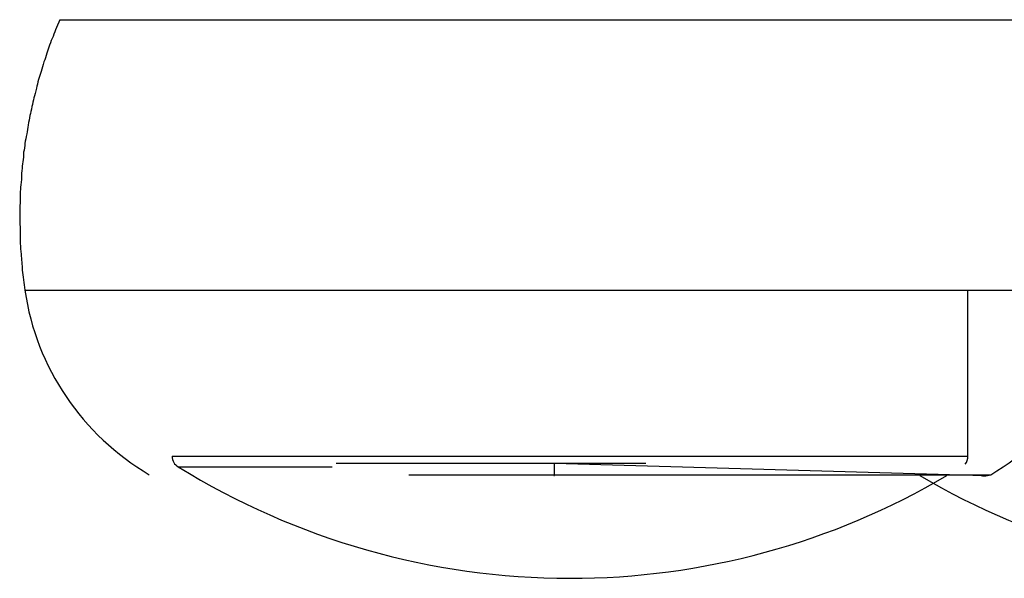
# Model space of a CAD drawing. Units: inches. Extents: x 127.9 to 171.2, y 80.2 to 130.4.
# Drawn here: x 145.8 to 146.2, y 103.9 to 104.2 of the extents above; entities that cross this region are included whole.
import ezdxf

# ---------------------------------------------------------------- set-up
doc = ezdxf.new("R2010")
doc.units = ezdxf.units.IN
doc.header["$MEASUREMENT"] = 0
doc.layers.add('Ebene 1', color=7, linetype='Continuous')

# ---------------------------------------------------------------- blocks, each defined once
blk = doc.blocks.new('block 2')
at = {"layer": 'Ebene 1', "color": 179, "lineweight": 25, "true_color": 0x1a171b}
for points in [[(145.85001, 104.15213), (145.85001, 104.15213)], [(145.85001, 104.15213), (146.24999, 104.15213)], [(145.85001, 104.15213), (146.24999, 104.15213)], [(145.85001, 104.15213), (146.24999, 104.15213)], [(145.85001, 104.15213), (146.24999, 104.15213)], [(145.85001, 104.15213), (146.24999, 104.15213)], [(145.85001, 104.15213), (146.24999, 104.15213)], [(145.85001, 104.15213), (146.24999, 104.15213)], [(145.85001, 104.15213), (146.24999, 104.15213)], [(145.85001, 104.15213), (146.24999, 104.15213)], [(145.85001, 104.15213), (146.24999, 104.15213)], [(145.85001, 104.15213), (146.24999, 104.15213)], [(145.85001, 104.15213), (146.24999, 104.15213)], [(145.85001, 104.15213), (146.24999, 104.15213)], [(145.85001, 104.15213), (146.24999, 104.15213)], [(145.85001, 104.15213), (146.24999, 104.15213)], [(145.85001, 104.15213), (146.24999, 104.15213)], [(145.85001, 104.15213), (146.24999, 104.15213)], [(145.85001, 104.15213), (146.24999, 104.15213)], [(145.85001, 104.15213), (146.24999, 104.15213)], [(145.85001, 104.15213), (146.24999, 104.15213)], [(145.85001, 104.15213), (146.24999, 104.15213)], [(145.8364, 104.04602), (145.8364, 104.04602)], [(145.8364, 104.04602), (146.26377, 104.04602)], [(145.8364, 104.04602), (146.26377, 104.04602)], [(145.8364, 104.04602), (146.26377, 104.04602)], [(145.8364, 104.04602), (146.26377, 104.04602)], [(145.8364, 104.04602), (146.26377, 104.04602)], [(145.8364, 104.04602), (146.26377, 104.04602)], [(145.8364, 104.04602), (146.26377, 104.04602)], [(145.8364, 104.04602), (146.26377, 104.04602)], [(145.8364, 104.04602), (146.26377, 104.04602)], [(145.8364, 104.04602), (146.26377, 104.04602)], [(145.8364, 104.04602), (146.26377, 104.04602)], [(145.8364, 104.04602), (146.26377, 104.04602)], [(145.8364, 104.04602), (146.26377, 104.04602)], [(145.8364, 104.04602), (146.26377, 104.04602)], [(145.8364, 104.04602), (146.26377, 104.04602)], [(145.8364, 104.04602), (146.26377, 104.04602)], [(145.8364, 104.04602), (146.26377, 104.04602)], [(145.8364, 104.04602), (146.26377, 104.04602)], [(145.8364, 104.04602), (146.26377, 104.04602)], [(145.8364, 104.04602), (146.26377, 104.04602)], [(145.8364, 104.04602), (146.26377, 104.04602)], [(146.20606, 104.04602), (146.20606, 104.04602)], [(146.20606, 103.98091), (146.20606, 104.04602)], [(146.20606, 103.98091), (146.20606, 104.04602)], [(146.20606, 103.98091), (146.20606, 104.04602)], [(146.20606, 103.98091), (146.20606, 104.04602)], [(146.20606, 103.98091), (146.20606, 104.04602)], [(146.20606, 103.98091), (146.20606, 104.04602)], [(146.20606, 103.98091), (146.20606, 104.04602)], [(146.20606, 103.98091), (146.20606, 104.04602)], [(146.20606, 103.98091), (146.20606, 104.04602)], [(146.20606, 103.98091), (146.20606, 104.04602)], [(146.20606, 103.98091), (146.20606, 104.04602)], [(146.20606, 103.98091), (146.20606, 104.04602)], [(146.20606, 103.98091), (146.20606, 104.04602)], [(146.20606, 103.98091), (146.20606, 104.04602)], [(146.20606, 103.98091), (146.20606, 104.04602)], [(146.20606, 103.98091), (146.20606, 104.04602)], [(146.20606, 103.98091), (146.20606, 104.04602)], [(146.20606, 103.98091), (146.20606, 104.04602)], [(146.20606, 103.98091), (146.20606, 104.04602)], [(146.20606, 103.98091), (146.20606, 104.04602)], [(146.20606, 103.98091), (146.20606, 104.04602)], [(145.89411, 103.98091), (145.89411, 103.98091)], [(145.89411, 103.98091), (146.05, 103.98091)], [(145.89411, 103.98091), (146.05, 103.98091)], [(145.89411, 103.98091), (146.05, 103.98091)], [(145.89411, 103.98091), (146.05, 103.98091)], [(145.89411, 103.98091), (146.05, 103.98091)], [(145.89411, 103.98091), (146.05, 103.98091)], [(145.89411, 103.98091), (146.05, 103.98091)], [(145.89411, 103.98091), (146.05, 103.98091)], [(145.89411, 103.98091), (146.05, 103.98091)], [(145.89411, 103.98091), (146.05, 103.98091)], [(145.89411, 103.98091), (146.05, 103.98091)], [(145.89411, 103.98091), (146.05, 103.98091)], [(145.89411, 103.98091), (146.05, 103.98091)], [(145.89411, 103.98091), (146.05, 103.98091)], [(145.89411, 103.98091), (146.05, 103.98091)], [(145.89411, 103.98091), (146.05, 103.98091)], [(145.89411, 103.98091), (146.05, 103.98091)], [(145.89411, 103.98091), (146.05, 103.98091)], [(145.89411, 103.98091), (146.05, 103.98091)], [(145.89411, 103.98091), (146.05, 103.98091)], [(145.89411, 103.98091), (146.05, 103.98091)], [(146.05, 103.98091), (146.05, 103.98091)], [(146.05, 103.98091), (146.20606, 103.98091)], [(146.05, 103.98091), (146.20606, 103.98091)], [(146.05, 103.98091), (146.20606, 103.98091)], [(146.05, 103.98091), (146.20606, 103.98091)], [(146.05, 103.98091), (146.20606, 103.98091)], [(146.05, 103.98091), (146.20606, 103.98091)], [(146.05, 103.98091), (146.20606, 103.98091)], [(146.05, 103.98091), (146.20606, 103.98091)], [(146.05, 103.98091), (146.20606, 103.98091)], [(146.05, 103.98091), (146.20606, 103.98091)], [(146.05, 103.98091), (146.20606, 103.98091)], [(146.05, 103.98091), (146.20606, 103.98091)], [(146.05, 103.98091), (146.20606, 103.98091)], [(146.05, 103.98091), (146.20606, 103.98091)], [(146.05, 103.98091), (146.20606, 103.98091)], [(146.05, 103.98091), (146.20606, 103.98091)], [(146.05, 103.98091), (146.20606, 103.98091)], [(146.05, 103.98091), (146.20606, 103.98091)], [(146.05, 103.98091), (146.20606, 103.98091)], [(146.05, 103.98091), (146.20606, 103.98091)], [(146.05, 103.98091), (146.20606, 103.98091)], [(146.05, 103.98091), (146.05, 103.98091)], [(146.20606, 103.98091), (146.20606, 103.98091)], [(146.20606, 103.98091), (146.20606, 103.98091)], [(145.89652, 103.97677), (145.89652, 103.97677)], [(145.89652, 103.97677), (145.95681, 103.97677)], [(145.89652, 103.97677), (145.95681, 103.97677)], [(145.89652, 103.97677), (145.95681, 103.97677)], [(145.89652, 103.97677), (145.95681, 103.97677)], [(145.89652, 103.97677), (145.95681, 103.97677)], [(145.89652, 103.97677), (145.95681, 103.97677)], [(145.89652, 103.97677), (145.95681, 103.97677)], [(145.89652, 103.97677), (145.95681, 103.97677)], [(145.89652, 103.97677), (145.95681, 103.97677)], [(145.89652, 103.97677), (145.95681, 103.97677)], [(145.89652, 103.97677), (145.95681, 103.97677)], [(145.89652, 103.97677), (145.95681, 103.97677)], [(145.89652, 103.97677), (145.95681, 103.97677)], [(145.89652, 103.97677), (145.95681, 103.97677)], [(145.89652, 103.97677), (145.95681, 103.97677)], [(145.89652, 103.97677), (145.95681, 103.97677)], [(145.89652, 103.97677), (145.95681, 103.97677)], [(145.89652, 103.97677), (145.95681, 103.97677)], [(145.89652, 103.97677), (145.95681, 103.97677)], [(145.89652, 103.97677), (145.95681, 103.97677)], [(145.89652, 103.97677), (145.95681, 103.97677)], [(145.95681, 103.97677), (145.95681, 103.97677)], [(145.95836, 103.97815), (145.95836, 103.97815)], [(145.95836, 103.97815), (146.0438, 103.97815)], [(145.95836, 103.97815), (146.0438, 103.97815)], [(145.95836, 103.97815), (146.0438, 103.97815)], [(145.95836, 103.97815), (146.0438, 103.97815)], [(145.95836, 103.97815), (146.0438, 103.97815)], [(145.95836, 103.97815), (146.0438, 103.97815)], [(145.95836, 103.97815), (146.0438, 103.97815)], [(145.95836, 103.97815), (146.0438, 103.97815)], [(145.95836, 103.97815), (146.0438, 103.97815)], [(145.95836, 103.97815), (146.0438, 103.97815)], [(145.95836, 103.97815), (146.0438, 103.97815)], [(145.95836, 103.97815), (146.0438, 103.97815)], [(145.95836, 103.97815), (146.0438, 103.97815)], [(145.95836, 103.97815), (146.0438, 103.97815)], [(145.95836, 103.97815), (146.0438, 103.97815)], [(145.95836, 103.97815), (146.0438, 103.97815)], [(145.95836, 103.97815), (146.0438, 103.97815)], [(145.95836, 103.97815), (146.0438, 103.97815)], [(145.95836, 103.97815), (146.0438, 103.97815)], [(145.95836, 103.97815), (146.0438, 103.97815)], [(145.95836, 103.97815), (146.0438, 103.97815)], [(146.0438, 103.97815), (146.0438, 103.97815)], [(146.0438, 103.97815), (146.0438, 103.97815)], [(146.0438, 103.97815), (146.0798, 103.97815)], [(146.0438, 103.97815), (146.0798, 103.97815)], [(146.0438, 103.97815), (146.0798, 103.97815)], [(146.0438, 103.97815), (146.0798, 103.97815)], [(146.0438, 103.97815), (146.0798, 103.97815)], [(146.0438, 103.97815), (146.0798, 103.97815)], [(146.0438, 103.97815), (146.0798, 103.97815)], [(146.0438, 103.97815), (146.0798, 103.97815)], [(146.0438, 103.97815), (146.0798, 103.97815)], [(146.0438, 103.97815), (146.0798, 103.97815)], [(146.0438, 103.97815), (146.0798, 103.97815)], [(146.0438, 103.97815), (146.0798, 103.97815)], [(146.0438, 103.97815), (146.0798, 103.97815)], [(146.0438, 103.97815), (146.0798, 103.97815)], [(146.0438, 103.97815), (146.0798, 103.97815)], [(146.0438, 103.97815), (146.0798, 103.97815)], [(146.0438, 103.97815), (146.0798, 103.97815)], [(146.0438, 103.97815), (146.0798, 103.97815)], [(146.0438, 103.97815), (146.0798, 103.97815)], [(146.0438, 103.97815), (146.0798, 103.97815)], [(146.0438, 103.97815), (146.0798, 103.97815)], [(146.04397, 103.97815), (146.04397, 103.97815)], [(146.04397, 103.97815), (146.21261, 103.97333)], [(146.04397, 103.97815), (146.21261, 103.97333)], [(146.04397, 103.97815), (146.21261, 103.97333)], [(146.04397, 103.97815), (146.21261, 103.97333)], [(146.04397, 103.97815), (146.21261, 103.97333)], [(146.04397, 103.97815), (146.21261, 103.97333)], [(146.04397, 103.97815), (146.21261, 103.97333)], [(146.04397, 103.97815), (146.21261, 103.97333)], [(146.04397, 103.97815), (146.21261, 103.97333)], [(146.04397, 103.97815), (146.21261, 103.97333)], [(146.04397, 103.97815), (146.21261, 103.97333)], [(146.04397, 103.97815), (146.21261, 103.97333)], [(146.04397, 103.97815), (146.21261, 103.97333)], [(146.04397, 103.97815), (146.21261, 103.97333)], [(146.04397, 103.97815), (146.21261, 103.97333)], [(146.04397, 103.97815), (146.21261, 103.97333)], [(146.04397, 103.97815), (146.21261, 103.97333)], [(146.04397, 103.97815), (146.21261, 103.97333)], [(146.04397, 103.97815), (146.21261, 103.97333)], [(146.04397, 103.97815), (146.21261, 103.97333)], [(146.04397, 103.97815), (146.21261, 103.97333)], [(146.0798, 103.97815), (146.0798, 103.97815)], [(145.98695, 103.97367), (145.98695, 103.97367)], [(145.98695, 103.97367), (146.04397, 103.97367)], [(145.98695, 103.97367), (146.04397, 103.97367)], [(145.98695, 103.97367), (146.04397, 103.97367)], [(145.98695, 103.97367), (146.04397, 103.97367)], [(145.98695, 103.97367), (146.04397, 103.97367)], [(145.98695, 103.97367), (146.04397, 103.97367)], [(145.98695, 103.97367), (146.04397, 103.97367)], [(145.98695, 103.97367), (146.04397, 103.97367)], [(145.98695, 103.97367), (146.04397, 103.97367)], [(145.98695, 103.97367), (146.04397, 103.97367)], [(145.98695, 103.97367), (146.04397, 103.97367)], [(145.98695, 103.97367), (146.04397, 103.97367)], [(145.98695, 103.97367), (146.04397, 103.97367)], [(145.98695, 103.97367), (146.04397, 103.97367)], [(145.98695, 103.97367), (146.04397, 103.97367)], [(145.98695, 103.97367), (146.04397, 103.97367)], [(145.98695, 103.97367), (146.04397, 103.97367)], [(145.98695, 103.97367), (146.04397, 103.97367)], [(145.98695, 103.97367), (146.04397, 103.97367)], [(145.98695, 103.97367), (146.04397, 103.97367)], [(145.98695, 103.97367), (146.04397, 103.97367)], [(146.04397, 103.97367), (146.04397, 103.97367)], [(146.04397, 103.97367), (146.04397, 103.97367)], [(146.04397, 103.97367), (146.21502, 103.97367)], [(146.04397, 103.97367), (146.21502, 103.97367)], [(146.04397, 103.97367), (146.21502, 103.97367)], [(146.04397, 103.97367), (146.21502, 103.97367)], [(146.04397, 103.97367), (146.21502, 103.97367)], [(146.04397, 103.97367), (146.21502, 103.97367)], [(146.04397, 103.97367), (146.21502, 103.97367)], [(146.04397, 103.97367), (146.21502, 103.97367)], [(146.04397, 103.97367), (146.21502, 103.97367)], [(146.04397, 103.97367), (146.21502, 103.97367)], [(146.04397, 103.97367), (146.21502, 103.97367)], [(146.04397, 103.97367), (146.21502, 103.97367)], [(146.04397, 103.97367), (146.21502, 103.97367)], [(146.04397, 103.97367), (146.21502, 103.97367)], [(146.04397, 103.97367), (146.21502, 103.97367)], [(146.04397, 103.97367), (146.21502, 103.97367)], [(146.04397, 103.97367), (146.21502, 103.97367)], [(146.04397, 103.97367), (146.21502, 103.97367)], [(146.04397, 103.97367), (146.21502, 103.97367)], [(146.04397, 103.97367), (146.21502, 103.97367)], [(146.04397, 103.97367), (146.21502, 103.97367)], [(146.21261, 103.97333), (146.21261, 103.97333)], [(146.21502, 103.97367), (146.21502, 103.97367)]]:
    blk.add_lwpolyline(points, dxfattribs=at)
for points in [[(145.85001, 104.15213), (145.85001, 104.15213), (145.84881, 104.14903), (145.84881, 104.14903), (145.84829, 104.14799), (145.84777, 104.14661), (145.84743, 104.14558), (145.84691, 104.14455), (145.84657, 104.14351), (145.84605, 104.14214), (145.84571, 104.1411), (145.84536, 104.14007), (145.84502, 104.13904), (145.84467, 104.13766), (145.84433, 104.13662), (145.84381, 104.13559), (145.84347, 104.13421), (145.84312, 104.13318), (145.84278, 104.1318), (145.84243, 104.13077), (145.84209, 104.12973), (145.84174, 104.1287), (145.8414, 104.12732), (145.84123, 104.12629), (145.84088, 104.12525), (145.84054, 104.12388), (145.84019, 104.1225), (145.83985, 104.12147), (145.83968, 104.12043), (145.83933, 104.11905), (145.83916, 104.11802), (145.83882, 104.11664), (145.83864, 104.11561), (145.8383, 104.11458), (145.83813, 104.1132), (145.83795, 104.11216), (145.83761, 104.11079), (145.83744, 104.10975), (145.83727, 104.10837), (145.83709, 104.10734), (145.83675, 104.10596), (145.83658, 104.10493), (145.8364, 104.10355), (145.8364, 104.10252), (145.83606, 104.10114), (145.83589, 104.10011), (145.83589, 104.09873), (145.83572, 104.09769), (145.83554, 104.09632), (145.83537, 104.09528), (145.83537, 104.09425), (145.8352, 104.09287), (145.83503, 104.09149), (145.83503, 104.09046), (145.83503, 104.08943), (145.83485, 104.08805), (145.83468, 104.08667), (145.83468, 104.08564), (145.83451, 104.08426), (145.83451, 104.08322), (145.83451, 104.08185), (145.83451, 104.08081), (145.83451, 104.07944), (145.83434, 104.0784), (145.83434, 104.07702), (145.83434, 104.07599), (145.83434, 104.07461), (145.83434, 104.07358), (145.83434, 104.0722), (145.83451, 104.07082), (145.83451, 104.06979), (145.83451, 104.06876), (145.83451, 104.06738), (145.83451, 104.06634), (145.83451, 104.06531), (145.83451, 104.06428), (145.83468, 104.0629), (145.83468, 104.06152), (145.83485, 104.06014), (145.83503, 104.05808), (145.8352, 104.05601), (145.83537, 104.05394), (145.83572, 104.05153), (145.83606, 104.04877), (145.8364, 104.04602)], [(146.0438, 103.97333), (146.0438, 103.97333), (146.0438, 103.97333), (146.0438, 103.97333), (146.0438, 103.97333), (146.0438, 103.97333), (146.0438, 103.97333), (146.0438, 103.97333), (146.0438, 103.97333), (146.0438, 103.97333), (146.0438, 103.97333), (146.0438, 103.97333), (146.0438, 103.97333), (146.0438, 103.97333), (146.0438, 103.97333), (146.0438, 103.97333), (146.0438, 103.97333), (146.0438, 103.97333), (146.04397, 103.97333), (146.04397, 103.97333), (146.04397, 103.97333), (146.04397, 103.97333), (146.04397, 103.97333), (146.04397, 103.97333), (146.04397, 103.97333), (146.04397, 103.97333), (146.04397, 103.97367), (146.04397, 103.97367), (146.04397, 103.97367), (146.04397, 103.97367), (146.04397, 103.97367), (146.04397, 103.97367), (146.04397, 103.97367), (146.04397, 103.97367), (146.04397, 103.97402), (146.04397, 103.97402), (146.04397, 103.97402), (146.04397, 103.97402), (146.04397, 103.97402), (146.04397, 103.97402), (146.04397, 103.97402), (146.04397, 103.97402), (146.04397, 103.97436), (146.04397, 103.97436), (146.04397, 103.97436), (146.04397, 103.97436), (146.04397, 103.97436), (146.04397, 103.9747), (146.04397, 103.9747), (146.04397, 103.9747), (146.04397, 103.9747), (146.04397, 103.9747), (146.04397, 103.9747), (146.04397, 103.97505), (146.04397, 103.97505), (146.04397, 103.97505), (146.04397, 103.97505), (146.04397, 103.97539), (146.04397, 103.97539), (146.04397, 103.97539), (146.04397, 103.97539), (146.04397, 103.97574), (146.04397, 103.97574), (146.04397, 103.97574), (146.04397, 103.97574), (146.04397, 103.97574), (146.04397, 103.97608), (146.04397, 103.97608), (146.04397, 103.97608), (146.04397, 103.97608), (146.04397, 103.97643), (146.04397, 103.97643), (146.04397, 103.97643), (146.04397, 103.97643), (146.04397, 103.97643), (146.04397, 103.97677), (146.04397, 103.97677), (146.04397, 103.97677), (146.04397, 103.97712), (146.04397, 103.97712), (146.04397, 103.97712), (146.04397, 103.97746), (146.04397, 103.9778), (146.04397, 103.9778), (146.04397, 103.97815)]]:
    blk.add_open_spline(points, degree=3, knots=[0, 0, 0, 0, 1, 1, 1, 2, 2, 2, 3, 3, 3, 4, 4, 4, 5, 5, 5, 6, 6, 6, 7, 7, 7, 8, 8, 8, 9, 9, 9, 10, 10, 10, 11, 11, 11, 12, 12, 12, 13, 13, 13, 14, 14, 14, 15, 15, 15, 16, 16, 16, 17, 17, 17, 18, 18, 18, 19, 19, 19, 20, 20, 20, 21, 21, 21, 22, 22, 22, 23, 23, 23, 24, 24, 24, 25, 25, 25, 26, 26, 26, 27, 27, 27, 28, 28, 28, 28], dxfattribs=at)
for points in [[(145.8364, 104.04602), (145.84071, 104.0157), (145.8588, 103.98917), (145.88515, 103.97367)], [(146.21502, 103.97367), (146.24138, 103.98917), (146.25946, 104.0157), (146.26377, 104.04602)], [(145.89411, 103.98091), (145.89411, 103.97918), (145.89497, 103.97746), (145.89652, 103.97677)], [(146.20503, 103.9778), (146.20572, 103.97849), (146.20606, 103.97987), (146.20606, 103.98091)], [(145.89652, 103.97677), (145.94269, 103.94818), (145.99591, 103.93302), (146.05, 103.93302)], [(146.05, 103.93302), (146.10202, 103.93302), (146.15301, 103.9468), (146.19779, 103.97333)], [(146.18729, 103.97333), (146.23225, 103.9468), (146.28323, 103.93302), (146.33508, 103.93302)], [(146.21002, 103.97367), (146.21157, 103.97298), (146.21347, 103.97298), (146.21502, 103.97367)]]:
    blk.add_open_spline(points, degree=3, dxfattribs=at)

msp = doc.modelspace()

# ---------------------------------------------------------------- block references
at = {"layer": 'Ebene 1'}
msp.add_blockref('block 2', (0, 0), dxfattribs=at)

doc.saveas('drawing.dxf')
